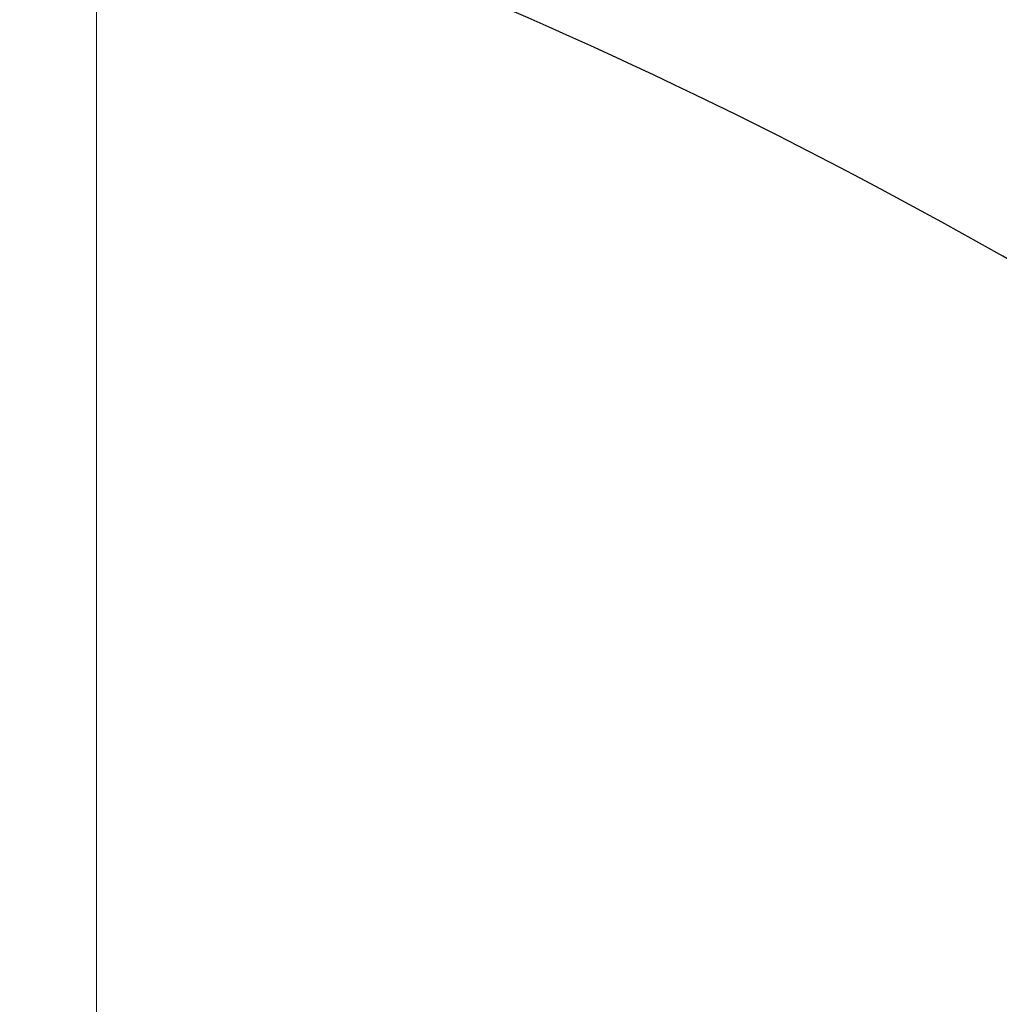
# Model space of a CAD drawing. Units: millimetres. Extents: x 4168 to 11063, y -72 to 6957.
# Drawn here: x 5952 to 6453, y 4261 to 4764 of the extents above; entities that cross this region are included whole.
import ezdxf

# ---------------------------------------------------------------- set-up
doc = ezdxf.new("R2010")
doc.units = ezdxf.units.MM
doc.header["$LTSCALE"] = 50
doc.layers.add('Widoczne (ISO)', color=7, linetype='Continuous', lineweight=25)
doc.layers.add('Wymiar (ISO)', color=116, linetype='Continuous', lineweight=18)
doc.styles.add('Tekst etykiety (ISO)', font='tahoma.ttf')
doc.dimstyles.new('Domyślne (ISO)', dxfattribs={"dimscale": 50, "dimtxt": 3.5, "dimasz": 2.5, "dimexe": 3.175, "dimexo": 0, "dimgap": 0.762, "dimtad": 1, "dimtoh": 1, "dimdec": 0, "dimrnd": 1e-08, "dimzin": 0, "dimtxsty": 'Tekst etykiety (ISO)', "dimcen": 0.09, "dimdle": 10, "dimclrd": 256, "dimclre": 256, "dimclrt": 256, "dimadec": 0, "dimazin": 0, "dimtfac": 0.714286, "dimtdec": 0, "dimtmove": 0, "dimatfit": 3, "dimfxl": 0, "dimtolj": 1, "dimtzin": 0, "dimlwd": -1, "dimlwe": -1, "dimarcsym": 0})

# ---------------------------------------------------------------- blocks, each defined once
blk = doc.blocks.new('*D18')
at = {"layer": 'Defpoints', "color": 0}
for p in [(9814.37, 5075), (4531.35, 4854.7), (4531.35, 2432.19)]:
    blk.add_point(p, dxfattribs=at)
at = {"layer": 'Wymiar (ISO)'}
for p, q in [((9814.37, 5075), (9814.37, 2273.44)), ((4531.35, 4854.7), (4531.35, 2273.44)), ((9689.37, 2432.19), (4656.35, 2432.19))]:
    blk.add_line(p, q, dxfattribs=at)
for points in [[(4656.35, 2453.02), (4656.35, 2411.35), (4531.35, 2432.19)], [(9689.37, 2453.02), (9689.37, 2411.35), (9814.37, 2432.19)]]:
    blk.add_solid(points, dxfattribs=at)
at = {"layer": 'Wymiar (ISO)', "insert": (7172.86, 2653.28), "char_height": 175, "attachment_point": 2, "style": 'Tekst etykiety (ISO)'}
blk.add_mtext('\\A1;5283', dxfattribs=at)
blk = doc.blocks.new('*D20')
at = {"layer": 'Defpoints', "color": 0}
for p in [(8314.37, 5075), (5991.5, 4852.97), (5991.5, 3943.77)]:
    blk.add_point(p, dxfattribs=at)
at = {"layer": 'Wymiar (ISO)'}
for p, q in [((8314.37, 5075), (8314.37, 3785.02)), ((5991.5, 4852.97), (5991.5, 3785.02)), ((8189.37, 3943.77), (6116.5, 3943.77))]:
    blk.add_line(p, q, dxfattribs=at)
for points in [[(6116.5, 3964.6), (6116.5, 3922.93), (5991.5, 3943.77)], [(8189.37, 3964.6), (8189.37, 3922.93), (8314.37, 3943.77)]]:
    blk.add_solid(points, dxfattribs=at)
at = {"layer": 'Wymiar (ISO)', "insert": (7152.93, 4164.15), "char_height": 175, "attachment_point": 2, "style": 'Tekst etykiety (ISO)'}
blk.add_mtext('\\A1;2323', dxfattribs=at)

msp = doc.modelspace()

# ---------------------------------------------------------------- linework, layer by layer
at = {"layer": 'Widoczne (ISO)'}
msp.add_ellipse((6157.54, 4094.73), major_axis=(1112.95, -642.56), ratio=0.48481, start_param=1.333427, end_param=1.926825, dxfattribs=at)

# ---------------------------------------------------------------- dimensions: what is measured, and where the dimension line sits
at = {"layer": 'Wymiar (ISO)'}
for base, p1, p2, picture, middle in [((4531.35, 2432.19), (9814.37, 5075), (4531.35, 4854.7), '*D18', (7172.86, 2432.19)), ((5991.5, 3943.77), (8314.37, 5075), (5991.5, 4852.97), '*D20', (7152.93, 3943.77))]:
    dim = msp.add_linear_dim(base=base, p1=p1, p2=p2, angle=180, dimstyle='Domyślne (ISO)', override={"dimtoh": 0, "dimdec": 0, "dimtp": 0, "dimtm": 0, "dimtdec": 0, "dimtofl": 0, "dimatfit": 1}, dxfattribs=at)
    dim.commit()
    dim.dimension.update_dxf_attribs({"geometry": picture, "text_midpoint": middle, "dimtype": 160})

doc.saveas('drawing.dxf')
